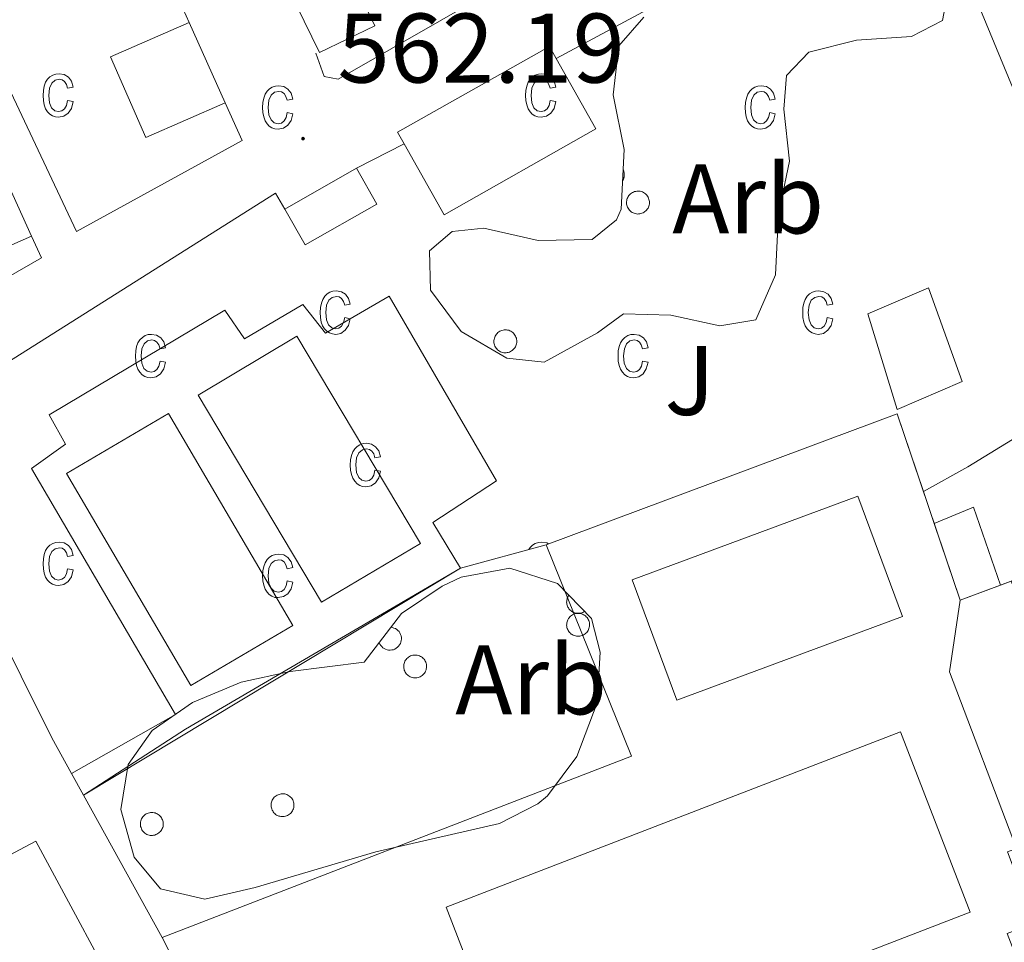
# Model space of a CAD drawing. Units: metres. Extents: x 575945 to 580433, y 4721514 to 4724534.
# Drawn here: x 577238 to 577337, y 4722041 to 4722135 of the extents above; entities that cross this region are included whole.
import ezdxf
from ezdxf.enums import TextEntityAlignment as Align

# ---------------------------------------------------------------- set-up
doc = ezdxf.new("R2010")
doc.units = ezdxf.units.M
doc.header["$MEASUREMENT"] = 0
for name, color, linetype, lineweight in [('Carátula', 7, 'Continuous', 5), ('Level 15', 1, 'Continuous', 0), ('Level 20', 19, 'Continuous', 0), ('Level 21', 19, 'Continuous', 0), ('Level 25', 1, 'Continuous', 0), ('Level 26', 92, 'Continuous', 0), ('Level 35', 92, 'Continuous', 0), ('Level 36', 19, 'Continuous', 40), ('Level 37', 92, 'Continuous', 0), ('Level 41', 19, 'Continuous', 0), ('Level 52', 1, 'Continuous', 13), ('Level 58', 43, 'Continuous', 0), ('Level 7', 1, 'Continuous', 0)]:
    doc.layers.add(name, color=color, linetype=linetype, lineweight=lineweight)
doc.styles.add('Arial', font='ARIAL.TTF', dxfattribs={"height": 0.2})

# ---------------------------------------------------------------- blocks, each defined once
blk = doc.blocks.new('5PATER')
at = {"layer": 'Carátula', "linetype": 'Continuous', "lineweight": 5}
h = blk.add_hatch(color=250, dxfattribs=at)
edge = h.paths.add_edge_path()
edge.add_ellipse((0, 0.01), major_axis=(-1.33, -1.34), ratio=0.999422, start_angle=0, end_angle=360)

msp = doc.modelspace()

# ---------------------------------------------------------------- linework, layer by layer
at = {"layer": 'Level 15', "linetype": 'Continuous', "lineweight": 13}
for points in [[(577264.04, 4722139.67, 564.06), (577271.73, 4722143.4, 564.06), (577274.74, 4722137.22, 564.06), (577272.65, 4722136.21, 564.81), (577273.56, 4722134.33, 564.81), (577267.96, 4722131.61, 563.61), (577264.04, 4722139.67, 564.06)], [(577250.32, 4722123, 565.32), (577246.75, 4722131.18, 565.32), (577254.73, 4722134.67, 565.32), (577258.38, 4722126.53, 565.32), (577250.32, 4722123, 565.32)], [(577276.53, 4722122.36, 565.94), (577275.87, 4722123.53, 566.21), (577291.28, 4722132.24, 565.91), (577291.97, 4722131.01, 565.62)], [(577291.97, 4722131.01, 565.62), (577296.01, 4722123.87, 563.95), (577280.6, 4722115.16, 564.25), (577276.53, 4722122.36, 565.94)], [(577235.06, 4722120.99, 565.32), (577238.73, 4722112.97, 565.32), (577231.18, 4722109.68, 565.32), (577227.66, 4722117.76, 565.32), (577235.06, 4722120.99, 565.32)], [(577264.44, 4722115.73, 564.4), (577271.69, 4722119.87, 564.4)], [(577271.69, 4722119.87, 564.4), (577273.77, 4722116.24, 564.4), (577266.51, 4722112.1, 564.4), (577264.44, 4722115.73, 564.4)], [(577361.04, 4722026.07, 567.01), (577355.9, 4722024.12, 567.59), (577351.58, 4722035.46, 568.05), (577341.75, 4722031.72, 567.9), (577337.75, 4722042.23, 567.74), (577340.51, 4722043.28, 567.74), (577337.76, 4722050.49, 567.59), (577338.7, 4722050.84, 567.14), (577331.89, 4722068.76, 565.48), (577332.98, 4722076.04, 565.03), (577337.06, 4722077.55, 564.68), (577338.16, 4722077.96, 564.58), (577346.12, 4722057.97, 565.18), (577361.74, 4722063.31, 565.03), (577363.32, 4722058.7, 565.33), (577361.28, 4722058, 565.33), (577364.21, 4722049.4, 568.5), (577372.72, 4722052.31, 568.35), (577373.09, 4722051.09, 568.14)]]:
    msp.add_polyline3d(points, dxfattribs=at)
at = {"layer": 'Level 15', "color": 5, "linetype": 'Continuous', "lineweight": 0}
for points in [[(577268.16, 4722075.83, 562.62), (577255.63, 4722096.86, 562.62), (577265.66, 4722102.83, 562.62), (577278.19, 4722081.81, 562.62), (577268.16, 4722075.83, 562.62)], [(577254.88, 4722067.38, 562.62), (577242.27, 4722088.9, 562.62), (577252.63, 4722094.98, 562.62), (577265.25, 4722073.46, 562.62), (577254.88, 4722067.38, 562.62)], [(577327.11, 4722074.39, 564.13), (577304.2, 4722065.9, 564.28), (577299.68, 4722078.1, 564.28), (577322.59, 4722086.59, 564.13), (577327.11, 4722074.39, 564.13)], [(577280.82, 4722044.88, 564.28), (577326.9, 4722062.69, 564.28), (577333.98, 4722044.39, 564.28), (577287.89, 4722026.58, 564.28), (577280.82, 4722044.88, 564.28)]]:
    msp.add_polyline3d(points, dxfattribs=at)
at = {"layer": 'Level 20', "color": 19, "linetype": 'Continuous', "lineweight": 0, "ltscale": 0.5}
for points in [[(577258.38, 4722126.53, 563), (577260.11, 4722122.68, 563), (577243.28, 4722113.45, 563), (577233.55, 4722134.06, 562.7), (577215.39, 4722175.41, 562.09), (577224.86, 4722181.04, 562.24)], [(577250.17, 4722144.84, 562.85), (577254.73, 4722134.67, 562.85)], [(577284.74, 4722140.35, 562.25), (577285.75, 4722138.04, 562.25), (577269.84, 4722128.92, 562.25), (577268.41, 4722129.2, 562.25), (577267.57, 4722131.54, 562.4)], [(577238.73, 4722112.97, 562.85), (577239.73, 4722110.78, 562.85), (577222.67, 4722100.98, 563.3), (577210.21, 4722129.73, 564.05)], [(577326.58, 4722095.4, 563.73), (577323.59, 4722105.1, 563.73), (577329.77, 4722107.73, 563.73), (577333.17, 4722098.22, 563.73), (577326.58, 4722095.4, 563.73)], [(577252, 4722041.8, 564.12), (577299.63, 4722060.23, 564.88), (577290.96, 4722081.66, 564.73), (577326.57, 4722094.96, 564.73), (577329.24, 4722087.07, 564.66)], [(577329.24, 4722087.07, 564.66), (577330.34, 4722083.83, 564.64), (577332.98, 4722076.04, 564.58)], [(577330.34, 4722083.83, 562.68), (577334.32, 4722085.47, 562.68), (577337.06, 4722077.55, 562.99)], [(577195.97, 4722022.74, 565.1), (577193.5, 4722027.34, 564.95), (577239.18, 4722051.59, 563.89), (577249.15, 4722033.04, 564.04), (577202.69, 4722007.33, 565.55), (577200.76, 4722011.38, 565.7), (577201.79, 4722011.93, 565.85)], [(577287.32, 4721971.77, 568.49), (577282.74, 4721980.84, 567.93), (577252, 4722041.8, 564.12)]]:
    msp.add_polyline3d(points, dxfattribs=at)
at = {"layer": 'Level 21', "color": 19, "linetype": 'Continuous', "lineweight": 13}
for points in [[(577291.97, 4722131.01, 561.63), (577304.02, 4722137.52, 561.33), (577302.4, 4722140.56, 561.03), (577321.31, 4722151.41, 560.88), (577322.45, 4722151.49, 560.88), (577329.41, 4722148.96, 560.88), (577330.03, 4722148.11, 560.88), (577349.03, 4722102.1, 561.48), (577349.17, 4722100.87, 561.48), (577349.03, 4722100.06, 561.48), (577348.72, 4722099.29, 561.48), (577348.23, 4722098.62, 561.48), (577347.61, 4722098.08, 561.48), (577333.74, 4722089.59, 561.93), (577329.24, 4722087.07, 562.53)], [(577271.69, 4722119.87, 562.23), (577276.53, 4722122.36, 562.23)], [(577242.78, 4722058.45, 563.45), (577240.78, 4722062.06, 563.29), (577225.26, 4722093.22, 562.39), (577263.48, 4722117.33, 562.08), (577264.44, 4722115.73, 562.08)], [(577244, 4722056.24, 563.55), (577242.78, 4722058.45, 563.45)], [(577252, 4722041.8, 564.19), (577244, 4722056.24, 563.55)]]:
    msp.add_polyline3d(points, dxfattribs=at)
at = {"layer": 'Level 25', "color": 1, "linetype": 'Continuous', "lineweight": 0}
msp.add_polyline3d([(577242.78, 4722058.45, 563.73), (577253.33, 4722064.45, 562.98), (577238.71, 4722089.42, 562.83), (577242.18, 4722091.86, 562.83), (577240.51, 4722094.86, 562.83), (577258.33, 4722105.49, 562.68), (577260.34, 4722102.58, 562.68), (577266.25, 4722106.05, 562.83), (577268.55, 4722103.14, 562.68), (577275.01, 4722106.9, 562.68), (577285.91, 4722088.14, 562.83), (577279.45, 4722083.93, 562.83), (577282.26, 4722079.28, 562.83), (577254.34, 4722062.94, 562.98), (577244, 4722056.24, 563.73)], dxfattribs=at)
at = {"layer": 'Level 35', "color": 92, "linetype": 'Continuous', "lineweight": 0, "ltscale": 0.5}
for points in [[(577331.91, 4722138.84, 564.49), (577331.18, 4722134.86, 564.49), (577328.03, 4722133.25, 564.49), (577322.44, 4722132.88, 564.49), (577317.6, 4722131.66, 564.49), (577315.35, 4722129.28, 564.49), (577315.08, 4722125.87, 564.49), (577315.65, 4722120.58, 564.49), (577314.55, 4722115.26, 564.49), (577314.22, 4722109.05, 564.49), (577312.24, 4722104.5, 564.49), (577308.57, 4722103.88, 564.49), (577303.59, 4722104.98, 564.49), (577298.82, 4722105.09, 564.49), (577296.16, 4722103.17, 564.49), (577290.76, 4722100.18, 564.49), (577286.96, 4722100.6, 564.49), (577282.33, 4722103.32, 564.49), (577279.21, 4722107.49, 564.49), (577279.1, 4722111.5, 564.49), (577281.41, 4722113.47, 564.49), (577284.63, 4722113.8, 564.49), (577290.14, 4722112.54, 564.49), (577295.62, 4722112.66, 564.49), (577298.09, 4722114.64, 564.49), (577298.56, 4722115.71, 564.49), (577298.88, 4722121.78, 564.49)], [(577298.88, 4722121.78, 564.49), (577297.77, 4722127.34, 564.49), (577298.34, 4722132.3, 564.49), (577300.86, 4722135.22, 564.34)], [(577276.27, 4722074.7, 566.45), (577280.4, 4722077.46, 566.45), (577282.32, 4722078.38, 566.45), (577287.28, 4722079.3, 566.45), (577292.09, 4722077.72, 566.45), (577295.57, 4722074.18, 566.45), (577296.43, 4722070.76, 566.45), (577296.12, 4722065.63, 566.45), (577294.08, 4722060.19, 566.45), (577291.08, 4722056.19, 566.45), (577290.12, 4722055.38, 566.45), (577286.22, 4722053.39, 566.45), (577273.66, 4722050.51, 566.45), (577261.43, 4722046.87, 566.45), (577256.32, 4722045.7, 566.3), (577251.8, 4722046.74, 565.69), (577249.15, 4722049.96, 565.69), (577247.78, 4722054.8, 565.69), (577248.52, 4722059.36, 565.54), (577250.96, 4722062.81, 565.69), (577255.06, 4722065.67, 565.69), (577260, 4722067.72, 565.69), (577264.99, 4722068.82, 565.69), (577272.5, 4722069.75, 565.69), (577276.27, 4722074.7, 566.45)]]:
    msp.add_polyline3d(points, dxfattribs=at)
at = {"layer": 'Level 36', "color": 92, "linetype": 'Continuous', "lineweight": 0}
for points in [[(577315.65, 4722120.6, 0.01), (577315.65, 4722120.59, 0.01), (577315.65, 4722120.58, 0.01), (577315.65, 4722120.57, 0.01)], [(577298.71, 4722118.6, 0.01), (577298.73, 4722118.63, 0.01), (577298.75, 4722118.67, 0.01), (577298.77, 4722118.7, 0.01), (577298.78, 4722118.73, 0.01), (577298.8, 4722118.77, 0.01), (577298.81, 4722118.8, 0.01), (577298.82, 4722118.84, 0.01), (577298.84, 4722118.87, 0.01), (577298.84, 4722118.91, 0.01), (577298.85, 4722118.95, 0.01), (577298.86, 4722118.98, 0.01), (577298.87, 4722119.02, 0.01), (577298.87, 4722119.06, 0.01), (577298.88, 4722119.09, 0.01), (577298.88, 4722119.13, 0.01), (577298.88, 4722119.17, 0.01), (577298.88, 4722119.2, 0.01), (577298.88, 4722119.24, 0.01), (577298.88, 4722119.28, 0.01), (577298.88, 4722119.32, 0.01), (577298.88, 4722119.35, 0.01), (577298.87, 4722119.39, 0.01), (577298.86, 4722119.43, 0.01), (577298.86, 4722119.46, 0.01), (577298.85, 4722119.5, 0.01), (577298.84, 4722119.54, 0.01), (577298.83, 4722119.57, 0.01), (577298.82, 4722119.61, 0.01), (577298.8, 4722119.64, 0.01), (577298.79, 4722119.68, 0.01), (577298.77, 4722119.71, 0.01)], [(577293.25, 4722076.54, 0.01), (577293.19, 4722076.45, 0.01), (577293.14, 4722076.36, 0.01), (577293.1, 4722076.26, 0.01), (577293.07, 4722076.16, 0.01), (577293.05, 4722076.06, 0.01), (577293.04, 4722075.96, 0.01), (577293.03, 4722075.85, 0.01), (577293.04, 4722075.75, 0.01), (577293.06, 4722075.64, 0.01), (577293.08, 4722075.54, 0.01), (577293.11, 4722075.44, 0.01), (577293.16, 4722075.35, 0.01), (577293.21, 4722075.26, 0.01), (577293.26, 4722075.17, 0.01), (577293.33, 4722075.09, 0.01), (577293.4, 4722075.02, 0.01), (577293.48, 4722074.95, 0.01), (577293.57, 4722074.89, 0.01), (577293.66, 4722074.84, 0.01), (577293.76, 4722074.79, 0.01), (577293.86, 4722074.76, 0.01), (577293.96, 4722074.73, 0.01), (577294.06, 4722074.71, 0.01), (577294.16, 4722074.71, 0.01), (577294.27, 4722074.71, 0.01), (577294.37, 4722074.72, 0.01), (577294.48, 4722074.74, 0.01), (577294.58, 4722074.77, 0.01), (577294.67, 4722074.81, 0.01), (577294.77, 4722074.86, 0.01), (577294.86, 4722074.91, 0.01)], [(577274.01, 4722071.74, 0.01), (577274.08, 4722071.59, 0.01), (577274.16, 4722071.46, 0.01), (577274.27, 4722071.33, 0.01), (577274.38, 4722071.22, 0.01), (577274.52, 4722071.13, 0.01), (577274.66, 4722071.06, 0.01), (577274.81, 4722071.01, 0.01), (577274.97, 4722070.98, 0.01), (577275.13, 4722070.97, 0.01), (577275.29, 4722070.99, 0.01), (577275.45, 4722071.02, 0.01), (577275.6, 4722071.08, 0.01), (577275.74, 4722071.16, 0.01), (577275.87, 4722071.26, 0.01), (577275.98, 4722071.37, 0.01), (577276.08, 4722071.5, 0.01), (577276.16, 4722071.64, 0.01), (577276.21, 4722071.79, 0.01), (577276.25, 4722071.94, 0.01), (577276.27, 4722072.1, 0.01), (577276.26, 4722072.26, 0.01), (577276.23, 4722072.42, 0.01), (577276.18, 4722072.57, 0.01), (577276.11, 4722072.72, 0.01), (577276.02, 4722072.85, 0.01), (577275.91, 4722072.97, 0.01), (577275.79, 4722073.07, 0.01), (577275.65, 4722073.16, 0.01), (577275.51, 4722073.22, 0.01), (577275.35, 4722073.27, 0.01), (577275.2, 4722073.29, 0.01)]]:
    msp.add_polyline3d(points, dxfattribs=at)
for points in [[(577299.19, 4722116.81, 0.01), (577299.24, 4722116.92, 0.01), (577299.29, 4722117.02, 0.01), (577299.36, 4722117.11, 0.01), (577299.44, 4722117.2, 0.01), (577299.52, 4722117.28, 0.01), (577299.61, 4722117.35, 0.01), (577299.71, 4722117.41, 0.01), (577299.82, 4722117.46, 0.01), (577299.92, 4722117.5, 0.01), (577300.04, 4722117.53, 0.01), (577300.15, 4722117.55, 0.01), (577300.27, 4722117.56, 0.01), (577300.38, 4722117.55, 0.01), (577300.5, 4722117.54, 0.01), (577300.61, 4722117.51, 0.01), (577300.72, 4722117.47, 0.01), (577300.82, 4722117.42, 0.01), (577300.92, 4722117.36, 0.01), (577301.02, 4722117.29, 0.01), (577301.1, 4722117.21, 0.01), (577301.18, 4722117.13, 0.01), (577301.25, 4722117.03, 0.01), (577301.3, 4722116.93, 0.01), (577301.35, 4722116.83, 0.01), (577301.39, 4722116.72, 0.01), (577301.42, 4722116.61, 0.01), (577301.43, 4722116.49, 0.01), (577301.44, 4722116.38, 0.01), (577301.43, 4722116.26, 0.01), (577301.41, 4722116.14, 0.01), (577301.38, 4722116.03, 0.01), (577301.34, 4722115.93, 0.01), (577301.29, 4722115.82, 0.01), (577301.22, 4722115.72, 0.01), (577301.15, 4722115.63, 0.01), (577301.07, 4722115.55, 0.01), (577300.98, 4722115.47, 0.01), (577300.89, 4722115.41, 0.01), (577300.79, 4722115.35, 0.01), (577300.68, 4722115.31, 0.01), (577300.57, 4722115.27, 0.01), (577300.46, 4722115.25, 0.01), (577300.34, 4722115.24, 0.01), (577300.23, 4722115.23, 0.01), (577300.11, 4722115.24, 0.01), (577300, 4722115.27, 0.01), (577299.89, 4722115.3, 0.01), (577299.78, 4722115.34, 0.01), (577299.68, 4722115.4, 0.01), (577299.58, 4722115.46, 0.01), (577299.49, 4722115.54, 0.01), (577299.41, 4722115.62, 0.01), (577299.34, 4722115.71, 0.01), (577299.27, 4722115.81, 0.01), (577299.22, 4722115.91, 0.01), (577299.18, 4722116.02, 0.01), (577299.14, 4722116.13, 0.01), (577299.12, 4722116.24, 0.01), (577299.11, 4722116.36, 0.01), (577299.12, 4722116.47, 0.01), (577299.13, 4722116.59, 0.01), (577299.15, 4722116.7, 0.01), (577299.19, 4722116.81, 0.01)], [(577285.73, 4722102.73, 0.01), (577285.78, 4722102.84, 0.01), (577285.84, 4722102.94, 0.01), (577285.9, 4722103.03, 0.01), (577285.98, 4722103.12, 0.01), (577286.06, 4722103.2, 0.01), (577286.15, 4722103.27, 0.01), (577286.25, 4722103.33, 0.01), (577286.36, 4722103.38, 0.01), (577286.46, 4722103.42, 0.01), (577286.58, 4722103.45, 0.01), (577286.69, 4722103.47, 0.01), (577286.81, 4722103.48, 0.01), (577286.92, 4722103.47, 0.01), (577287.04, 4722103.45, 0.01), (577287.15, 4722103.43, 0.01), (577287.26, 4722103.39, 0.01), (577287.36, 4722103.34, 0.01), (577287.46, 4722103.28, 0.01), (577287.56, 4722103.21, 0.01), (577287.64, 4722103.13, 0.01), (577287.72, 4722103.04, 0.01), (577287.79, 4722102.95, 0.01), (577287.85, 4722102.85, 0.01), (577287.89, 4722102.75, 0.01), (577287.93, 4722102.64, 0.01), (577287.96, 4722102.52, 0.01), (577287.97, 4722102.41, 0.01), (577287.98, 4722102.29, 0.01), (577287.97, 4722102.18, 0.01), (577287.95, 4722102.06, 0.01), (577287.92, 4722101.95, 0.01), (577287.88, 4722101.84, 0.01), (577287.83, 4722101.74, 0.01), (577287.76, 4722101.64, 0.01), (577287.69, 4722101.55, 0.01), (577287.61, 4722101.47, 0.01), (577287.52, 4722101.39, 0.01), (577287.43, 4722101.33, 0.01), (577287.33, 4722101.27, 0.01), (577287.22, 4722101.22, 0.01), (577287.11, 4722101.19, 0.01), (577287, 4722101.17, 0.01), (577286.88, 4722101.15, 0.01), (577286.77, 4722101.15, 0.01), (577286.65, 4722101.16, 0.01), (577286.54, 4722101.18, 0.01), (577286.43, 4722101.22, 0.01), (577286.32, 4722101.26, 0.01), (577286.22, 4722101.32, 0.01), (577286.12, 4722101.38, 0.01), (577286.03, 4722101.46, 0.01), (577285.95, 4722101.54, 0.01), (577285.88, 4722101.63, 0.01), (577285.81, 4722101.72, 0.01), (577285.76, 4722101.83, 0.01), (577285.72, 4722101.94, 0.01), (577285.68, 4722102.05, 0.01), (577285.66, 4722102.16, 0.01), (577285.66, 4722102.28, 0.01), (577285.66, 4722102.39, 0.01), (577285.67, 4722102.51, 0.01), (577285.7, 4722102.62, 0.01), (577285.73, 4722102.73, 0.01)], [(577293.11, 4722073.96, 0.01), (577293.16, 4722074.06, 0.01), (577293.21, 4722074.17, 0.01), (577293.28, 4722074.26, 0.01), (577293.36, 4722074.35, 0.01), (577293.44, 4722074.43, 0.01), (577293.53, 4722074.5, 0.01), (577293.63, 4722074.56, 0.01), (577293.74, 4722074.61, 0.01), (577293.84, 4722074.65, 0.01), (577293.96, 4722074.68, 0.01), (577294.07, 4722074.7, 0.01), (577294.19, 4722074.7, 0.01), (577294.3, 4722074.7, 0.01), (577294.42, 4722074.68, 0.01), (577294.53, 4722074.66, 0.01), (577294.64, 4722074.62, 0.01), (577294.74, 4722074.57, 0.01), (577294.84, 4722074.51, 0.01), (577294.94, 4722074.44, 0.01), (577295.02, 4722074.36, 0.01), (577295.1, 4722074.27, 0.01), (577295.17, 4722074.18, 0.01), (577295.22, 4722074.08, 0.01), (577295.27, 4722073.98, 0.01), (577295.31, 4722073.87, 0.01), (577295.34, 4722073.75, 0.01), (577295.35, 4722073.64, 0.01), (577295.36, 4722073.52, 0.01), (577295.35, 4722073.41, 0.01), (577295.33, 4722073.29, 0.01), (577295.3, 4722073.18, 0.01), (577295.26, 4722073.07, 0.01), (577295.21, 4722072.97, 0.01), (577295.14, 4722072.87, 0.01), (577295.07, 4722072.78, 0.01), (577294.99, 4722072.7, 0.01), (577294.9, 4722072.62, 0.01), (577294.81, 4722072.56, 0.01), (577294.71, 4722072.5, 0.01), (577294.6, 4722072.45, 0.01), (577294.49, 4722072.42, 0.01), (577294.38, 4722072.4, 0.01), (577294.26, 4722072.38, 0.01), (577294.15, 4722072.38, 0.01), (577294.03, 4722072.39, 0.01), (577293.92, 4722072.42, 0.01), (577293.81, 4722072.45, 0.01), (577293.7, 4722072.49, 0.01), (577293.6, 4722072.55, 0.01), (577293.5, 4722072.61, 0.01), (577293.41, 4722072.68, 0.01), (577293.33, 4722072.77, 0.01), (577293.26, 4722072.86, 0.01), (577293.19, 4722072.95, 0.01), (577293.14, 4722073.06, 0.01), (577293.1, 4722073.16, 0.01), (577293.06, 4722073.28, 0.01), (577293.04, 4722073.39, 0.01), (577293.03, 4722073.5, 0.01), (577293.04, 4722073.62, 0.01), (577293.05, 4722073.74, 0.01), (577293.07, 4722073.85, 0.01), (577293.11, 4722073.96, 0.01)], [(577276.57, 4722069.73, 0.01), (577276.62, 4722069.84, 0.01), (577276.68, 4722069.94, 0.01), (577276.74, 4722070.04, 0.01), (577276.82, 4722070.12, 0.01), (577276.9, 4722070.2, 0.01), (577277, 4722070.27, 0.01), (577277.09, 4722070.33, 0.01), (577277.2, 4722070.38, 0.01), (577277.31, 4722070.43, 0.01), (577277.42, 4722070.46, 0.01), (577277.53, 4722070.47, 0.01), (577277.65, 4722070.48, 0.01), (577277.76, 4722070.48, 0.01), (577277.88, 4722070.46, 0.01), (577277.99, 4722070.43, 0.01), (577278.1, 4722070.39, 0.01), (577278.2, 4722070.34, 0.01), (577278.3, 4722070.28, 0.01), (577278.4, 4722070.21, 0.01), (577278.48, 4722070.14, 0.01), (577278.56, 4722070.05, 0.01), (577278.63, 4722069.96, 0.01), (577278.69, 4722069.86, 0.01), (577278.74, 4722069.75, 0.01), (577278.77, 4722069.64, 0.01), (577278.8, 4722069.53, 0.01), (577278.82, 4722069.41, 0.01), (577278.82, 4722069.3, 0.01), (577278.81, 4722069.18, 0.01), (577278.79, 4722069.07, 0.01), (577278.76, 4722068.96, 0.01), (577278.72, 4722068.85, 0.01), (577278.67, 4722068.74, 0.01), (577278.61, 4722068.65, 0.01), (577278.53, 4722068.56, 0.01), (577278.45, 4722068.47, 0.01), (577278.37, 4722068.4, 0.01), (577278.27, 4722068.33, 0.01), (577278.17, 4722068.28, 0.01), (577278.06, 4722068.23, 0.01), (577277.95, 4722068.2, 0.01), (577277.84, 4722068.17, 0.01), (577277.72, 4722068.16, 0.01), (577277.61, 4722068.16, 0.01), (577277.49, 4722068.17, 0.01), (577277.38, 4722068.19, 0.01), (577277.27, 4722068.22, 0.01), (577277.16, 4722068.27, 0.01), (577277.06, 4722068.32, 0.01), (577276.96, 4722068.39, 0.01), (577276.87, 4722068.46, 0.01), (577276.79, 4722068.54, 0.01), (577276.72, 4722068.63, 0.01), (577276.66, 4722068.73, 0.01), (577276.6, 4722068.83, 0.01), (577276.56, 4722068.94, 0.01), (577276.53, 4722069.05, 0.01), (577276.51, 4722069.16, 0.01), (577276.5, 4722069.28, 0.01), (577276.5, 4722069.4, 0.01), (577276.51, 4722069.51, 0.01), (577276.54, 4722069.62, 0.01), (577276.57, 4722069.73, 0.01)], [(577263.11, 4722055.65, 0.01), (577263.16, 4722055.76, 0.01), (577263.22, 4722055.86, 0.01), (577263.28, 4722055.95, 0.01), (577263.36, 4722056.04, 0.01), (577263.44, 4722056.12, 0.01), (577263.54, 4722056.19, 0.01), (577263.64, 4722056.25, 0.01), (577263.74, 4722056.3, 0.01), (577263.85, 4722056.34, 0.01), (577263.96, 4722056.37, 0.01), (577264.07, 4722056.39, 0.01), (577264.19, 4722056.4, 0.01), (577264.3, 4722056.39, 0.01), (577264.42, 4722056.38, 0.01), (577264.53, 4722056.35, 0.01), (577264.64, 4722056.31, 0.01), (577264.75, 4722056.26, 0.01), (577264.84, 4722056.2, 0.01), (577264.94, 4722056.13, 0.01), (577265.02, 4722056.05, 0.01), (577265.1, 4722055.97, 0.01), (577265.17, 4722055.87, 0.01), (577265.23, 4722055.77, 0.01), (577265.28, 4722055.67, 0.01), (577265.31, 4722055.56, 0.01), (577265.34, 4722055.45, 0.01), (577265.36, 4722055.33, 0.01), (577265.36, 4722055.22, 0.01), (577265.35, 4722055.1, 0.01), (577265.33, 4722054.99, 0.01), (577265.3, 4722054.88, 0.01), (577265.26, 4722054.77, 0.01), (577265.21, 4722054.66, 0.01), (577265.15, 4722054.56, 0.01), (577265.08, 4722054.47, 0.01), (577265, 4722054.39, 0.01), (577264.91, 4722054.32, 0.01), (577264.81, 4722054.25, 0.01), (577264.71, 4722054.19, 0.01), (577264.6, 4722054.15, 0.01), (577264.49, 4722054.11, 0.01), (577264.38, 4722054.09, 0.01), (577264.26, 4722054.08, 0.01), (577264.15, 4722054.08, 0.01), (577264.03, 4722054.09, 0.01), (577263.92, 4722054.11, 0.01), (577263.81, 4722054.14, 0.01), (577263.7, 4722054.19, 0.01), (577263.6, 4722054.24, 0.01), (577263.5, 4722054.3, 0.01), (577263.42, 4722054.38, 0.01), (577263.33, 4722054.46, 0.01), (577263.26, 4722054.55, 0.01), (577263.2, 4722054.65, 0.01), (577263.14, 4722054.75, 0.01), (577263.1, 4722054.86, 0.01), (577263.07, 4722054.97, 0.01), (577263.05, 4722055.08, 0.01), (577263.04, 4722055.2, 0.01), (577263.04, 4722055.31, 0.01), (577263.05, 4722055.43, 0.01), (577263.08, 4722055.54, 0.01), (577263.11, 4722055.65, 0.01)], [(577249.85, 4722053.75, 0.01), (577249.9, 4722053.86, 0.01), (577249.95, 4722053.96, 0.01), (577250.02, 4722054.05, 0.01), (577250.1, 4722054.14, 0.01), (577250.18, 4722054.22, 0.01), (577250.27, 4722054.29, 0.01), (577250.37, 4722054.35, 0.01), (577250.47, 4722054.4, 0.01), (577250.58, 4722054.44, 0.01), (577250.69, 4722054.47, 0.01), (577250.81, 4722054.49, 0.01), (577250.92, 4722054.5, 0.01), (577251.04, 4722054.49, 0.01), (577251.16, 4722054.48, 0.01), (577251.27, 4722054.45, 0.01), (577251.38, 4722054.41, 0.01), (577251.48, 4722054.36, 0.01), (577251.58, 4722054.3, 0.01), (577251.67, 4722054.23, 0.01), (577251.76, 4722054.15, 0.01), (577251.84, 4722054.07, 0.01), (577251.9, 4722053.97, 0.01), (577251.96, 4722053.87, 0.01), (577252.01, 4722053.77, 0.01), (577252.05, 4722053.66, 0.01), (577252.08, 4722053.55, 0.01), (577252.09, 4722053.43, 0.01), (577252.1, 4722053.32, 0.01), (577252.09, 4722053.2, 0.01), (577252.07, 4722053.09, 0.01), (577252.04, 4722052.97, 0.01), (577252, 4722052.87, 0.01), (577251.94, 4722052.76, 0.01), (577251.88, 4722052.66, 0.01), (577251.81, 4722052.57, 0.01), (577251.73, 4722052.49, 0.01), (577251.64, 4722052.42, 0.01), (577251.55, 4722052.35, 0.01), (577251.44, 4722052.29, 0.01), (577251.34, 4722052.25, 0.01), (577251.23, 4722052.21, 0.01), (577251.12, 4722052.19, 0.01), (577251, 4722052.18, 0.01), (577250.88, 4722052.18, 0.01), (577250.77, 4722052.18, 0.01), (577250.66, 4722052.21, 0.01), (577250.54, 4722052.24, 0.01), (577250.44, 4722052.28, 0.01), (577250.34, 4722052.34, 0.01), (577250.24, 4722052.4, 0.01), (577250.15, 4722052.48, 0.01), (577250.07, 4722052.56, 0.01), (577250, 4722052.65, 0.01), (577249.93, 4722052.75, 0.01), (577249.88, 4722052.85, 0.01), (577249.84, 4722052.96, 0.01), (577249.8, 4722053.07, 0.01), (577249.78, 4722053.18, 0.01), (577249.77, 4722053.3, 0.01), (577249.77, 4722053.41, 0.01), (577249.79, 4722053.53, 0.01), (577249.81, 4722053.64, 0.01), (577249.85, 4722053.75, 0.01)]]:
    msp.add_polyline3d(points, close=True, dxfattribs=at)
at = {"layer": 'Level 52', "color": 1, "linetype": 'Continuous', "lineweight": 13}
for points in [[(577264.04, 4722139.67, 564.06), (577271.73, 4722143.4, 564.06), (577274.74, 4722137.22, 564.06), (577272.65, 4722136.21, 564.81), (577273.56, 4722134.33, 564.81), (577267.96, 4722131.61, 563.61), (577264.04, 4722139.67, 564.06)], [(577250.32, 4722123, 565.32), (577246.75, 4722131.18, 565.32), (577254.73, 4722134.67, 565.32), (577258.38, 4722126.53, 565.32), (577250.32, 4722123, 565.32)], [(577276.53, 4722122.36, 565.94), (577275.87, 4722123.53, 566.21), (577291.28, 4722132.24, 565.91), (577291.97, 4722131.01, 565.62), (577296.01, 4722123.87, 563.95), (577280.6, 4722115.16, 564.25), (577276.53, 4722122.36, 565.94)], [(577235.06, 4722120.99, 565.32), (577238.73, 4722112.97, 565.32), (577231.18, 4722109.68, 565.32), (577227.66, 4722117.76, 565.32), (577235.06, 4722120.99, 565.32)], [(577264.44, 4722115.73, 564.4), (577271.69, 4722119.87, 564.4), (577273.77, 4722116.24, 564.4), (577266.51, 4722112.1, 564.4), (577264.44, 4722115.73, 564.4)], [(577378.61, 4722032.76, 565.03), (577361.04, 4722026.07, 567.01), (577355.9, 4722024.12, 567.59), (577351.58, 4722035.46, 568.05), (577341.75, 4722031.72, 567.9), (577337.75, 4722042.23, 567.74), (577340.51, 4722043.28, 567.74), (577337.76, 4722050.49, 567.59), (577338.7, 4722050.84, 567.14), (577331.89, 4722068.76, 565.48), (577332.98, 4722076.04, 565.03), (577337.06, 4722077.55, 564.68), (577338.16, 4722077.96, 564.58), (577346.12, 4722057.97, 565.18), (577361.74, 4722063.31, 565.03), (577363.32, 4722058.7, 565.33), (577361.28, 4722058, 565.33), (577364.21, 4722049.4, 568.5), (577372.72, 4722052.31, 568.35), (577373.09, 4722051.09, 568.14), (577378.61, 4722032.76, 565.03)]]:
    msp.add_polyline3d(points, close=True, dxfattribs=at)
at = {"layer": 'Level 52', "color": 1, "linetype": 'Continuous', "lineweight": 0}
for points in [[(577268.16, 4722075.83, 562.62), (577255.63, 4722096.86, 562.62), (577265.66, 4722102.83, 562.62), (577278.19, 4722081.81, 562.62), (577268.16, 4722075.83, 562.62)], [(577254.88, 4722067.38, 562.62), (577242.27, 4722088.9, 562.62), (577252.63, 4722094.98, 562.62), (577265.25, 4722073.46, 562.62), (577254.88, 4722067.38, 562.62)], [(577327.11, 4722074.39, 564.13), (577304.2, 4722065.9, 564.28), (577299.68, 4722078.1, 564.28), (577322.59, 4722086.59, 564.13), (577327.11, 4722074.39, 564.13)], [(577280.82, 4722044.88, 564.28), (577326.9, 4722062.69, 564.28), (577333.98, 4722044.39, 564.28), (577287.89, 4722026.58, 564.28), (577280.82, 4722044.88, 564.28)]]:
    msp.add_polyline3d(points, close=True, dxfattribs=at)
at = {"layer": 'Level 58', "color": 6, "linetype": 'Continuous', "lineweight": 0}
msp.add_polyline3d([(577332.42, 4722368.9, 0.01), (577382.3, 4722255.66, 0.01), (577401.02, 4722209.77, 0.01), (577424.71, 4722152.78, 0.01), (577412.87, 4722133.23, 0.01), (577417.99, 4722103.02, 0.01), (577417.99, 4722103.02, 0.01), (577400.2, 4722097.09, 0.01), (577380.64, 4722089.84, 0.01), (577363.3, 4722083.42, 0.01), (577350.01, 4722082.39, 0.01), (577332.98, 4722076.04, 0.01), (577326.57, 4722094.96, 0.01), (577290.96, 4722081.66, 0.01), (577282.26, 4722079.28, 0.01), (577244, 4722056.24, 0.01), (577252, 4722041.8, 0.01), (577282.74, 4721980.84, 0.01)], dxfattribs=at)
at = {"layer": 'Level 58', "color": 43, "linetype": 'Continuous', "lineweight": 0}
for points in [[(577242.39, 4722126.75, 0.01), (577242.96, 4722126.64, 0.01), (577242.78, 4722125.95, 0.01), (577242.45, 4722125.46, 0.01), (577242.01, 4722125.15, 0.01), (577241.48, 4722125.05, 0.01), (577241.15, 4722125.08, 0.01), (577240.85, 4722125.19, 0.01), (577240.58, 4722125.36, 0.01), (577240.35, 4722125.61, 0.01), (577240.15, 4722125.92, 0.01), (577240.01, 4722126.3, 0.01), (577239.93, 4722126.75, 0.01), (577239.9, 4722127.26, 0.01), (577239.93, 4722127.78, 0.01), (577240.02, 4722128.22, 0.01), (577240.16, 4722128.6, 0.01), (577240.36, 4722128.91, 0.01), (577240.6, 4722129.15, 0.01), (577240.88, 4722129.33, 0.01), (577241.19, 4722129.43, 0.01), (577241.54, 4722129.47, 0.01), (577242.05, 4722129.38, 0.01), (577242.47, 4722129.13, 0.01), (577242.78, 4722128.7, 0.01), (577242.96, 4722128.11, 0.01), (577242.39, 4722127.99, 0.01), (577242.27, 4722128.39, 0.01), (577242.08, 4722128.67, 0.01), (577241.83, 4722128.84, 0.01), (577241.55, 4722128.9, 0.01), (577241.12, 4722128.8, 0.01), (577240.77, 4722128.51, 0.01), (577240.54, 4722128.01, 0.01), (577240.47, 4722127.27, 0.01), (577240.54, 4722126.52, 0.01), (577240.75, 4722126.01, 0.01), (577241.08, 4722125.71, 0.01), (577241.48, 4722125.62, 0.01), (577241.81, 4722125.69, 0.01), (577242.08, 4722125.89, 0.01), (577242.28, 4722126.24, 0.01), (577242.39, 4722126.75, 0.01)], [(577291.36, 4722126.75, 0.01), (577291.93, 4722126.64, 0.01), (577291.75, 4722125.95, 0.01), (577291.42, 4722125.46, 0.01), (577290.98, 4722125.15, 0.01), (577290.45, 4722125.05, 0.01), (577290.12, 4722125.08, 0.01), (577289.82, 4722125.19, 0.01), (577289.55, 4722125.36, 0.01), (577289.32, 4722125.61, 0.01), (577289.12, 4722125.92, 0.01), (577288.98, 4722126.3, 0.01), (577288.9, 4722126.75, 0.01), (577288.87, 4722127.26, 0.01), (577288.9, 4722127.78, 0.01), (577288.99, 4722128.22, 0.01), (577289.13, 4722128.6, 0.01), (577289.33, 4722128.91, 0.01), (577289.57, 4722129.15, 0.01), (577289.85, 4722129.33, 0.01), (577290.16, 4722129.43, 0.01), (577290.51, 4722129.47, 0.01), (577291.02, 4722129.38, 0.01), (577291.44, 4722129.13, 0.01), (577291.75, 4722128.7, 0.01), (577291.93, 4722128.11, 0.01), (577291.36, 4722127.99, 0.01), (577291.24, 4722128.39, 0.01), (577291.05, 4722128.67, 0.01), (577290.8, 4722128.84, 0.01), (577290.52, 4722128.9, 0.01), (577290.09, 4722128.8, 0.01), (577289.74, 4722128.51, 0.01), (577289.51, 4722128.01, 0.01), (577289.44, 4722127.27, 0.01), (577289.51, 4722126.52, 0.01), (577289.72, 4722126.01, 0.01), (577290.05, 4722125.71, 0.01), (577290.45, 4722125.62, 0.01), (577290.78, 4722125.69, 0.01), (577291.05, 4722125.89, 0.01), (577291.25, 4722126.24, 0.01), (577291.36, 4722126.75, 0.01)], [(577264.67, 4722125.52, 0.01), (577265.24, 4722125.41, 0.01), (577265.06, 4722124.73, 0.01), (577264.73, 4722124.23, 0.01), (577264.29, 4722123.93, 0.01), (577263.76, 4722123.83, 0.01), (577263.43, 4722123.86, 0.01), (577263.13, 4722123.97, 0.01), (577262.86, 4722124.14, 0.01), (577262.63, 4722124.39, 0.01), (577262.43, 4722124.7, 0.01), (577262.29, 4722125.08, 0.01), (577262.21, 4722125.52, 0.01), (577262.18, 4722126.04, 0.01), (577262.21, 4722126.55, 0.01), (577262.3, 4722127, 0.01), (577262.44, 4722127.38, 0.01), (577262.64, 4722127.69, 0.01), (577262.88, 4722127.93, 0.01), (577263.16, 4722128.1, 0.01), (577263.47, 4722128.21, 0.01), (577263.82, 4722128.24, 0.01), (577264.33, 4722128.16, 0.01), (577264.75, 4722127.9, 0.01), (577265.06, 4722127.48, 0.01), (577265.24, 4722126.88, 0.01), (577264.67, 4722126.77, 0.01), (577264.55, 4722127.17, 0.01), (577264.36, 4722127.45, 0.01), (577264.11, 4722127.62, 0.01), (577263.83, 4722127.68, 0.01), (577263.4, 4722127.58, 0.01), (577263.05, 4722127.29, 0.01), (577262.82, 4722126.78, 0.01), (577262.75, 4722126.05, 0.01), (577262.82, 4722125.29, 0.01), (577263.03, 4722124.78, 0.01), (577263.36, 4722124.49, 0.01), (577263.76, 4722124.39, 0.01), (577264.09, 4722124.46, 0.01), (577264.36, 4722124.67, 0.01), (577264.56, 4722125.02, 0.01), (577264.67, 4722125.52, 0.01)], [(577313.64, 4722125.52, 0.01), (577314.21, 4722125.41, 0.01), (577314.03, 4722124.73, 0.01), (577313.7, 4722124.23, 0.01), (577313.26, 4722123.93, 0.01), (577312.73, 4722123.83, 0.01), (577312.4, 4722123.86, 0.01), (577312.1, 4722123.97, 0.01), (577311.83, 4722124.14, 0.01), (577311.6, 4722124.39, 0.01), (577311.4, 4722124.7, 0.01), (577311.26, 4722125.08, 0.01), (577311.18, 4722125.52, 0.01), (577311.15, 4722126.04, 0.01), (577311.18, 4722126.55, 0.01), (577311.27, 4722127, 0.01), (577311.41, 4722127.38, 0.01), (577311.61, 4722127.69, 0.01), (577311.85, 4722127.93, 0.01), (577312.13, 4722128.1, 0.01), (577312.44, 4722128.21, 0.01), (577312.79, 4722128.24, 0.01), (577313.3, 4722128.16, 0.01), (577313.72, 4722127.9, 0.01), (577314.03, 4722127.48, 0.01), (577314.21, 4722126.88, 0.01), (577313.64, 4722126.77, 0.01), (577313.52, 4722127.17, 0.01), (577313.33, 4722127.45, 0.01), (577313.08, 4722127.62, 0.01), (577312.8, 4722127.68, 0.01), (577312.37, 4722127.58, 0.01), (577312.02, 4722127.29, 0.01), (577311.79, 4722126.78, 0.01), (577311.72, 4722126.05, 0.01), (577311.79, 4722125.29, 0.01), (577312, 4722124.78, 0.01), (577312.33, 4722124.49, 0.01), (577312.73, 4722124.39, 0.01), (577313.06, 4722124.46, 0.01), (577313.33, 4722124.67, 0.01), (577313.53, 4722125.02, 0.01), (577313.64, 4722125.52, 0.01)], [(577270.51, 4722104.72, 0.01), (577271.08, 4722104.61, 0.01), (577270.9, 4722103.92, 0.01), (577270.57, 4722103.43, 0.01), (577270.13, 4722103.12, 0.01), (577269.6, 4722103.02, 0.01), (577269.27, 4722103.06, 0.01), (577268.97, 4722103.16, 0.01), (577268.7, 4722103.34, 0.01), (577268.47, 4722103.58, 0.01), (577268.27, 4722103.89, 0.01), (577268.13, 4722104.27, 0.01), (577268.05, 4722104.72, 0.01), (577268.02, 4722105.23, 0.01), (577268.05, 4722105.75, 0.01), (577268.14, 4722106.2, 0.01), (577268.28, 4722106.57, 0.01), (577268.48, 4722106.89, 0.01), (577268.72, 4722107.13, 0.01), (577269, 4722107.3, 0.01), (577269.31, 4722107.4, 0.01), (577269.66, 4722107.44, 0.01), (577270.17, 4722107.35, 0.01), (577270.59, 4722107.1, 0.01), (577270.9, 4722106.67, 0.01), (577271.08, 4722106.08, 0.01), (577270.51, 4722105.97, 0.01), (577270.39, 4722106.36, 0.01), (577270.2, 4722106.65, 0.01), (577269.95, 4722106.81, 0.01), (577269.67, 4722106.87, 0.01), (577269.24, 4722106.77, 0.01), (577268.89, 4722106.48, 0.01), (577268.66, 4722105.98, 0.01), (577268.59, 4722105.25, 0.01), (577268.66, 4722104.49, 0.01), (577268.87, 4722103.98, 0.01), (577269.2, 4722103.69, 0.01), (577269.6, 4722103.59, 0.01), (577269.93, 4722103.66, 0.01), (577270.2, 4722103.86, 0.01), (577270.4, 4722104.22, 0.01), (577270.51, 4722104.72, 0.01)], [(577319.48, 4722104.72, 0.01), (577320.05, 4722104.61, 0.01), (577319.87, 4722103.92, 0.01), (577319.54, 4722103.43, 0.01), (577319.1, 4722103.12, 0.01), (577318.57, 4722103.02, 0.01), (577318.24, 4722103.06, 0.01), (577317.94, 4722103.16, 0.01), (577317.67, 4722103.34, 0.01), (577317.44, 4722103.58, 0.01), (577317.24, 4722103.89, 0.01), (577317.1, 4722104.27, 0.01), (577317.02, 4722104.72, 0.01), (577316.99, 4722105.23, 0.01), (577317.02, 4722105.75, 0.01), (577317.11, 4722106.2, 0.01), (577317.25, 4722106.57, 0.01), (577317.45, 4722106.89, 0.01), (577317.69, 4722107.13, 0.01), (577317.97, 4722107.3, 0.01), (577318.28, 4722107.4, 0.01), (577318.63, 4722107.44, 0.01), (577319.14, 4722107.35, 0.01), (577319.56, 4722107.1, 0.01), (577319.87, 4722106.67, 0.01), (577320.05, 4722106.08, 0.01), (577319.48, 4722105.97, 0.01), (577319.36, 4722106.36, 0.01), (577319.17, 4722106.65, 0.01), (577318.92, 4722106.81, 0.01), (577318.64, 4722106.87, 0.01), (577318.21, 4722106.77, 0.01), (577317.86, 4722106.48, 0.01), (577317.63, 4722105.98, 0.01), (577317.56, 4722105.25, 0.01), (577317.63, 4722104.49, 0.01), (577317.84, 4722103.98, 0.01), (577318.17, 4722103.69, 0.01), (577318.57, 4722103.59, 0.01), (577318.9, 4722103.66, 0.01), (577319.17, 4722103.86, 0.01), (577319.37, 4722104.22, 0.01), (577319.48, 4722104.72, 0.01)], [(577251.77, 4722100.31, 0.01), (577252.33, 4722100.19, 0.01), (577252.15, 4722099.51, 0.01), (577251.83, 4722099.01, 0.01), (577251.38, 4722098.71, 0.01), (577250.85, 4722098.61, 0.01), (577250.52, 4722098.64, 0.01), (577250.23, 4722098.75, 0.01), (577249.96, 4722098.92, 0.01), (577249.72, 4722099.17, 0.01), (577249.52, 4722099.48, 0.01), (577249.39, 4722099.86, 0.01), (577249.3, 4722100.3, 0.01), (577249.28, 4722100.82, 0.01), (577249.3, 4722101.33, 0.01), (577249.39, 4722101.78, 0.01), (577249.53, 4722102.16, 0.01), (577249.73, 4722102.47, 0.01), (577249.98, 4722102.71, 0.01), (577250.26, 4722102.89, 0.01), (577250.57, 4722102.99, 0.01), (577250.91, 4722103.02, 0.01), (577251.42, 4722102.94, 0.01), (577251.85, 4722102.68, 0.01), (577252.16, 4722102.26, 0.01), (577252.33, 4722101.66, 0.01), (577251.77, 4722101.55, 0.01), (577251.64, 4722101.95, 0.01), (577251.45, 4722102.23, 0.01), (577251.21, 4722102.4, 0.01), (577250.92, 4722102.46, 0.01), (577250.49, 4722102.36, 0.01), (577250.15, 4722102.07, 0.01), (577249.92, 4722101.56, 0.01), (577249.84, 4722100.83, 0.01), (577249.91, 4722100.08, 0.01), (577250.13, 4722099.57, 0.01), (577250.45, 4722099.27, 0.01), (577250.86, 4722099.17, 0.01), (577251.18, 4722099.24, 0.01), (577251.45, 4722099.45, 0.01), (577251.65, 4722099.8, 0.01), (577251.77, 4722100.31, 0.01)], [(577300.74, 4722100.31, 0.01), (577301.3, 4722100.19, 0.01), (577301.12, 4722099.51, 0.01), (577300.8, 4722099.01, 0.01), (577300.35, 4722098.71, 0.01), (577299.82, 4722098.61, 0.01), (577299.49, 4722098.64, 0.01), (577299.2, 4722098.75, 0.01), (577298.93, 4722098.92, 0.01), (577298.69, 4722099.17, 0.01), (577298.49, 4722099.48, 0.01), (577298.36, 4722099.86, 0.01), (577298.27, 4722100.3, 0.01), (577298.25, 4722100.82, 0.01), (577298.27, 4722101.33, 0.01), (577298.36, 4722101.78, 0.01), (577298.5, 4722102.16, 0.01), (577298.7, 4722102.47, 0.01), (577298.95, 4722102.71, 0.01), (577299.23, 4722102.89, 0.01), (577299.54, 4722102.99, 0.01), (577299.88, 4722103.02, 0.01), (577300.39, 4722102.94, 0.01), (577300.82, 4722102.68, 0.01), (577301.13, 4722102.26, 0.01), (577301.3, 4722101.66, 0.01), (577300.74, 4722101.55, 0.01), (577300.61, 4722101.95, 0.01), (577300.42, 4722102.23, 0.01), (577300.18, 4722102.4, 0.01), (577299.89, 4722102.46, 0.01), (577299.46, 4722102.36, 0.01), (577299.12, 4722102.07, 0.01), (577298.89, 4722101.56, 0.01), (577298.81, 4722100.83, 0.01), (577298.88, 4722100.08, 0.01), (577299.1, 4722099.57, 0.01), (577299.42, 4722099.27, 0.01), (577299.83, 4722099.17, 0.01), (577300.15, 4722099.24, 0.01), (577300.42, 4722099.45, 0.01), (577300.62, 4722099.8, 0.01), (577300.74, 4722100.31, 0.01)], [(577273.57, 4722089.24, 0.01), (577274.14, 4722089.13, 0.01), (577273.96, 4722088.45, 0.01), (577273.63, 4722087.95, 0.01), (577273.19, 4722087.65, 0.01), (577272.66, 4722087.55, 0.01), (577272.33, 4722087.58, 0.01), (577272.03, 4722087.69, 0.01), (577271.76, 4722087.86, 0.01), (577271.53, 4722088.11, 0.01), (577271.33, 4722088.42, 0.01), (577271.19, 4722088.8, 0.01), (577271.11, 4722089.24, 0.01), (577271.08, 4722089.76, 0.01), (577271.11, 4722090.27, 0.01), (577271.2, 4722090.72, 0.01), (577271.34, 4722091.1, 0.01), (577271.54, 4722091.41, 0.01), (577271.78, 4722091.65, 0.01), (577272.06, 4722091.82, 0.01), (577272.37, 4722091.93, 0.01), (577272.72, 4722091.96, 0.01), (577273.23, 4722091.88, 0.01), (577273.65, 4722091.62, 0.01), (577273.96, 4722091.2, 0.01), (577274.14, 4722090.6, 0.01), (577273.57, 4722090.49, 0.01), (577273.45, 4722090.89, 0.01), (577273.26, 4722091.17, 0.01), (577273.01, 4722091.34, 0.01), (577272.73, 4722091.4, 0.01), (577272.3, 4722091.3, 0.01), (577271.95, 4722091.01, 0.01), (577271.72, 4722090.5, 0.01), (577271.65, 4722089.77, 0.01), (577271.72, 4722089.01, 0.01), (577271.93, 4722088.5, 0.01), (577272.26, 4722088.21, 0.01), (577272.66, 4722088.11, 0.01), (577272.99, 4722088.18, 0.01), (577273.26, 4722088.39, 0.01), (577273.46, 4722088.74, 0.01), (577273.57, 4722089.24, 0.01)], [(577242.39, 4722079.22, 0.01), (577242.96, 4722079.11, 0.01), (577242.78, 4722078.42, 0.01), (577242.45, 4722077.93, 0.01), (577242.01, 4722077.62, 0.01), (577241.48, 4722077.52, 0.01), (577241.15, 4722077.55, 0.01), (577240.85, 4722077.66, 0.01), (577240.58, 4722077.83, 0.01), (577240.35, 4722078.08, 0.01), (577240.15, 4722078.39, 0.01), (577240.01, 4722078.77, 0.01), (577239.93, 4722079.22, 0.01), (577239.9, 4722079.73, 0.01), (577239.93, 4722080.25, 0.01), (577240.02, 4722080.69, 0.01), (577240.16, 4722081.07, 0.01), (577240.36, 4722081.38, 0.01), (577240.6, 4722081.62, 0.01), (577240.88, 4722081.8, 0.01), (577241.19, 4722081.9, 0.01), (577241.54, 4722081.94, 0.01), (577242.05, 4722081.85, 0.01), (577242.47, 4722081.6, 0.01), (577242.78, 4722081.17, 0.01), (577242.96, 4722080.58, 0.01), (577242.39, 4722080.46, 0.01), (577242.27, 4722080.86, 0.01), (577242.08, 4722081.14, 0.01), (577241.83, 4722081.31, 0.01), (577241.55, 4722081.37, 0.01), (577241.12, 4722081.27, 0.01), (577240.77, 4722080.98, 0.01), (577240.54, 4722080.48, 0.01), (577240.47, 4722079.74, 0.01), (577240.54, 4722078.99, 0.01), (577240.75, 4722078.48, 0.01), (577241.08, 4722078.18, 0.01), (577241.48, 4722078.09, 0.01), (577241.81, 4722078.16, 0.01), (577242.08, 4722078.36, 0.01), (577242.28, 4722078.71, 0.01), (577242.39, 4722079.22, 0.01)], [(577264.67, 4722077.99, 0.01), (577265.24, 4722077.88, 0.01), (577265.06, 4722077.2, 0.01), (577264.73, 4722076.7, 0.01), (577264.29, 4722076.4, 0.01), (577263.76, 4722076.3, 0.01), (577263.43, 4722076.33, 0.01), (577263.13, 4722076.44, 0.01), (577262.86, 4722076.61, 0.01), (577262.63, 4722076.86, 0.01), (577262.43, 4722077.17, 0.01), (577262.29, 4722077.55, 0.01), (577262.21, 4722077.99, 0.01), (577262.18, 4722078.51, 0.01), (577262.21, 4722079.02, 0.01), (577262.3, 4722079.47, 0.01), (577262.44, 4722079.85, 0.01), (577262.64, 4722080.16, 0.01), (577262.88, 4722080.4, 0.01), (577263.16, 4722080.57, 0.01), (577263.47, 4722080.68, 0.01), (577263.82, 4722080.71, 0.01), (577264.33, 4722080.63, 0.01), (577264.75, 4722080.37, 0.01), (577265.06, 4722079.95, 0.01), (577265.24, 4722079.35, 0.01), (577264.67, 4722079.24, 0.01), (577264.55, 4722079.64, 0.01), (577264.36, 4722079.92, 0.01), (577264.11, 4722080.09, 0.01), (577263.83, 4722080.15, 0.01), (577263.4, 4722080.05, 0.01), (577263.05, 4722079.76, 0.01), (577262.82, 4722079.25, 0.01), (577262.75, 4722078.52, 0.01), (577262.82, 4722077.76, 0.01), (577263.03, 4722077.25, 0.01), (577263.36, 4722076.96, 0.01), (577263.76, 4722076.86, 0.01), (577264.09, 4722076.93, 0.01), (577264.36, 4722077.14, 0.01), (577264.56, 4722077.49, 0.01), (577264.67, 4722077.99, 0.01)]]:
    msp.add_polyline3d(points, close=True, dxfattribs=at)
msp.add_polyline3d([(577291.2, 4722081.75, 0.01), (577291.02, 4722081.85, 0.01), (577290.51, 4722081.94, 0.01), (577290.16, 4722081.9, 0.01), (577289.85, 4722081.8, 0.01), (577289.57, 4722081.62, 0.01), (577289.33, 4722081.38, 0.01), (577289.2, 4722081.18, 0.01)], dxfattribs=at)

# ---------------------------------------------------------------- block references
at = {"layer": 'Level 7', "color": 19, "linetype": 'Continuous', "lineweight": 0, "xscale": 0.09999983015004542, "yscale": 0.09999983015004542}
msp.add_blockref('5PATER', (577266.28, 4722122.88, 562.2), dxfattribs=at)

# ---------------------------------------------------------------- texts
at = {"layer": 'Level 26', "color": 92, "linetype": 'Continuous', "lineweight": 0, "style": 'Arial'}
msp.add_text('J', height=7, dxfattribs=at).set_placement((577305.522, 4722098.34, 562.42), align=Align.MIDDLE_CENTER)
at = {"layer": 'Level 37', "color": 92, "linetype": 'Continuous', "lineweight": 0, "style": 'Arial'}
for p in [(577311.457, 4722116.76, 561.88), (577289.437, 4722067.96, 563.18)]:
    msp.add_text('Arb', height=7, dxfattribs=at).set_placement(p, align=Align.MIDDLE_CENTER)
at = {"layer": 'Level 41', "color": 19, "linetype": 'Continuous', "lineweight": 0, "style": 'Arial'}
msp.add_text('562.19', height=7, dxfattribs=at).set_placement((577269.78, 4722126.38, 562.2), align=Align.BOTTOM_LEFT)

doc.saveas('drawing.dxf')
